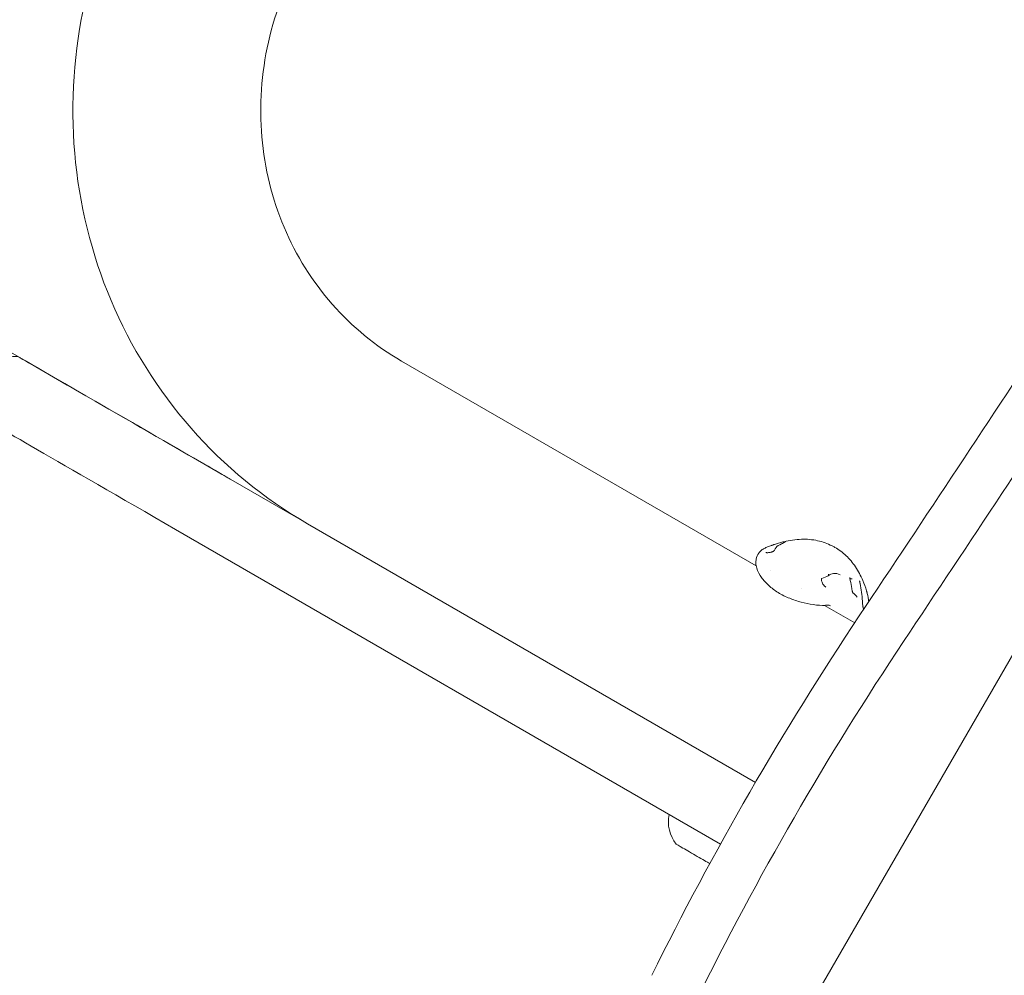
# Model space of a CAD drawing. Units: millimetres. Extents: x -2818 to 10119, y 3933 to 14915.
# Drawn here: x 2719 to 2941, y 10217 to 10433 of the extents above; entities that cross this region are included whole.
import ezdxf

# ---------------------------------------------------------------- set-up
doc = ezdxf.new("R2010")
doc.units = ezdxf.units.MM
doc.styles.get("Standard").update_dxf_attribs({"font": 'arial.ttf'})
doc.dimstyles.new('OLCU', dxfattribs={"dimtxt": 300, "dimasz": 225, "dimexe": 0.18, "dimexo": 0.0625, "dimgap": 80, "dimtad": 1, "dimdec": 0, "dimlfac": 0.1, "dimrnd": 5, "dimzin": 0, "dimdsep": 46, "dimtxsty": 'Standard', "dimcen": 0.09, "dimse1": 1, "dimse2": 1, "dimadec": 0, "dimazin": 0, "dimtfac": 1, "dimtdec": 0, "dimtofl": 0, "dimtmove": 0, "dimatfit": 3, "dimfxl": 1, "dimtolj": 1, "dimtzin": 0, "dimarcsym": 0})

# ---------------------------------------------------------------- blocks, each defined once
blk = doc.blocks.new('*D6')
at = {"color": 0, "lineweight": -2, "transparency": 16777216}
blk.add_line((-2505.03, 14113.76), (-2505.03, 4043.08), dxfattribs=at)
at = {"color": 0, "transparency": 16777216}
for points in [[(-2523.37, 14113.76), (-2486.7, 14113.76), (-2505.03, 14223.76)], [(-2523.37, 4043.08), (-2486.7, 4043.08), (-2505.03, 3933.08)]]:
    blk.add_solid(points, dxfattribs=at)
at = {"layer": 'Defpoints', "color": 0, "transparency": 16777216}
for p in [(-367.37, 14223.76), (-2505.03, 3933.08), (5798.25, 3933.08)]:
    blk.add_point(p, dxfattribs=at)
at = {"color": 0, "transparency": 16777216, "insert": (-2687.22, 9078.42), "char_height": 200, "attachment_point": 5, "rotation": 90}
blk.add_mtext('\\A1;1030', dxfattribs=at)
blk = doc.blocks.new('*D10')
at = {"color": 0, "lineweight": -2, "transparency": 16777216}
blk.add_line((-1768.08, 14602.12), (9970.92, 14602.12), dxfattribs=at)
at = {"color": 0, "transparency": 16777216}
for points in [[(-1768.08, 14620.46), (-1768.08, 14583.79), (-1878.08, 14602.12)], [(9970.92, 14620.46), (9970.92, 14583.79), (10080.92, 14602.12)]]:
    blk.add_solid(points, dxfattribs=at)
at = {"layer": 'Defpoints', "color": 0, "transparency": 16777216}
for p in [(10080.92, 14602.12), (-1878.08, 11641.09), (10080.92, 8519.15)]:
    blk.add_point(p, dxfattribs=at)
at = {"color": 0, "transparency": 16777216, "insert": (4101.42, 14784.24), "char_height": 200, "attachment_point": 5}
blk.add_mtext('\\A1;1195', dxfattribs=at)

msp = doc.modelspace()

# ---------------------------------------------------------------- linework, layer by layer
at = {"color": 0, "linetype": 'Continuous', "lineweight": 0}
for p, q in [((3168.17, 10679.46), (2884.57, 10188.25)), ((2885.22, 10309.64), (2805.18, 10355.85)), ((2764.69, 10330.27), (2783.92, 10319.17)), ((2877.16, 10246.86), (2754.2, 10317.85)), ((2885.06, 10260.77), (2783.98, 10319.13)), ((2906.47, 10306.31), (2906.41, 10306.58)), ((2907.46, 10296.8), (2900.66, 10300.73)), ((2885.06, 10260.77), (2861.57, 10274.33))]:
    msp.add_line(p, q, dxfattribs=at)
for centre, radius, start, end in [((2718.01, 10354.91), 2, 60, 150), ((2873.41, 10251.88), 8, 167.998, 219.0644)]:
    msp.add_arc(centre, radius, start, end, dxfattribs=at)
for centre, major_axis, ratio, start_param, end_param in [((2544.29, 11320.74), (1531.3, 2652.29), 0.277315, -1.802505, -1.74892), ((2554.27, 11314.97), (1531.3, 2652.29), 0.277315, -1.802505, -1.74892), ((2767.72, 10328.52), (173.64, -100.25), 0, -2.177757, -1.58825), ((2778.77, 10322.14), (-59.76, 34.5), 0, -0.415994, 0), ((2892.14, 10314.92), (-0.189, 0.233), 0.998644, -0.017509, -0.000017), ((2899.93, 10307.11), (0.087, -0.287), 0.000018, 0, 0.000107), ((2906.95, 10307), (-0.065, -0.293), 0.95953, -0.000003, 0.000974), ((2871.31, 10244.46), (-4.11, 2.38), 0, 0, 0.879013), ((2871.31, 10244.46), (4.11, -2.38), 0, -2.262579, -0.577757)]:
    msp.add_ellipse(centre, major_axis=major_axis, ratio=ratio, start_param=start_param, end_param=end_param, dxfattribs=at)
at = {"color": 0, "linetype": 'Continuous', "lineweight": 0, "extrusion": (0, 0, -1)}
for centre, major_axis, ratio, start_param, end_param in [((2479.12, 10495.14), (287.55, -166.02), 0, 0, 0.551016), ((2770.77, 10308.28), (-59.76, 34.5), 0, -1.289798, 0), ((2904.27, 10307.92), (-0.123, -0.273), 0.872516, -0.000785, 0), ((2932.74, 10230.3), (101.93, 176.55), 0.277315, -1.802505, -1.339087), ((2942.73, 10224.53), (101.93, 176.55), 0.277315, -1.802505, -1.339087)]:
    msp.add_ellipse(centre, major_axis=major_axis, ratio=ratio, start_param=start_param, end_param=end_param, dxfattribs=at)
at = {"color": 0, "linetype": 'Continuous', "lineweight": 0}
for points, knots in [([(2783.98, 10319.13), (2774.13, 10324.81), (2765.23, 10332.12), (2750.2, 10349.22), (2744.07, 10359.01), (2735.18, 10380.07), (2732.41, 10391.33), (2730.44, 10414.23), (2731.24, 10425.86), (2736.3, 10448.37), (2740.55, 10459.26), (2746.33, 10469.27)], [1.570796, 1.570796, 1.570796, 1.570796, 1.884956, 1.884956, 2.199115, 2.199115, 2.513274, 2.513274, 2.827433, 2.827433, 3.141593, 3.141593, 3.141593, 3.141593]), ([(2805.18, 10355.85), (2799.34, 10359.22), (2794.05, 10363.56), (2785.07, 10373.77), (2781.38, 10379.65), (2775.98, 10392.43), (2774.27, 10399.33), (2773.06, 10413.5), (2773.55, 10420.75), (2776.72, 10434.86), (2779.39, 10441.71), (2783.03, 10448.03), (2783.04, 10448.05), (2783.05, 10448.07)], [1.570796, 1.570796, 1.570796, 1.570796, 1.884956, 1.884956, 2.199115, 2.199115, 2.513274, 2.513274, 2.827433, 2.827433, 3.140695, 3.140695, 3.141593, 3.141593, 3.141593, 3.141593]), ([(2890.21, 10314.24), (2890.73, 10314.48), (2891.14, 10314.69), (2891.71, 10315), (2891.89, 10315.11), (2891.95, 10315.15), (2891.95, 10315.16), (2891.95, 10315.16)], [0.01717, 0.01717, 0.01717, 0.01717, 3.29338, 3.29338, 6.560161, 6.560161, 7.079801, 7.079801, 7.079801, 7.079801]), ([(2891.46, 10315.09), (2892.79, 10315.41), (2894.12, 10315.61), (2896.67, 10315.68), (2897.91, 10315.58), (2900.22, 10315.07), (2901.32, 10314.67), (2902.57, 10314.05), (2902.78, 10313.93), (2902.99, 10313.81)], [0, 0, 0, 0, 4.755302, 4.755302, 9.304575, 9.304575, 13.573734, 13.573734, 14.495011, 14.495011, 14.495011, 14.495011]), ([(2900.82, 10300.73), (2900, 10300.68), (2899.09, 10300.75), (2897.23, 10301.01), (2896.32, 10301.2), (2894.53, 10301.68), (2893.64, 10301.97), (2891.88, 10302.68), (2890.99, 10303.11), (2889.41, 10304.09), (2888.69, 10304.64), (2887.44, 10305.77), (2886.89, 10306.37), (2885.95, 10307.66), (2885.56, 10308.36), (2885.23, 10309.49), (2885.16, 10309.88), (2885.14, 10310.58), (2885.17, 10310.88), (2885.33, 10311.65), (2885.53, 10312.13), (2885.95, 10312.71), (2886.09, 10312.87), (2886.24, 10313.02)], [0, 0, 0, 0, 3.574825, 3.574825, 6.494497, 6.494497, 9.265308, 9.265308, 12.197118, 12.197118, 15.035733, 15.035733, 17.904369, 17.904369, 21.029262, 21.029262, 22.503357, 22.503357, 23.569836, 23.569836, 25.240915, 25.240915, 25.942914, 25.942914, 25.942914, 25.942914]), ([(2886.77, 10313.41), (2886.66, 10313.35), (2886.54, 10313.27), (2886.36, 10313.13), (2886.3, 10313.08), (2886.24, 10313.02)], [-0.11287678, -0.11287678, -0.11287678, -0.11287678, -0.10085216, -0.10085216, -0.09471119, -0.09471119, -0.09471119, -0.09471119]), ([(2886.78, 10313.42), (2886.78, 10313.42), (2886.78, 10313.42), (2886.79, 10313.43), (2886.81, 10313.43), (2886.85, 10313.46), (2886.89, 10313.48), (2887.02, 10313.55), (2887.12, 10313.61), (2887.47, 10313.79), (2887.72, 10313.91), (2888.01, 10314.02)], [0.033313, 0.033313, 0.033313, 0.033313, 0.046951, 0.046951, 0.152612, 0.152612, 0.443692, 0.443692, 1.316959, 1.316959, 3.576244, 3.576244, 3.576244, 3.576244]), ([(2887.44, 10312.65), (2887.45, 10312.64), (2887.46, 10312.64), (2887.51, 10312.62), (2887.55, 10312.62), (2887.66, 10312.6), (2887.74, 10312.6), (2887.95, 10312.61), (2888.09, 10312.63), (2888.33, 10312.67), (2888.42, 10312.69), (2888.61, 10312.75), (2888.7, 10312.77), (2888.85, 10312.83), (2888.91, 10312.85), (2889.03, 10312.9), (2889.08, 10312.93), (2889.13, 10312.96), (2889.13, 10312.96), (2889.14, 10312.96), (2889.14, 10312.96), (2889.15, 10312.97), (2889.16, 10312.98), (2889.2, 10313), (2889.23, 10313.01), (2889.27, 10313.04), (2889.28, 10313.06), (2889.31, 10313.08), (2889.32, 10313.09), (2889.35, 10313.11), (2889.36, 10313.12), (2889.37, 10313.14), (2889.37, 10313.15), (2889.37, 10313.15), (2889.37, 10313.15), (2889.37, 10313.15)], [0, 0, 0, 0, 0.214437, 0.214437, 0.460406, 0.460406, 0.839831, 0.839831, 1.383949, 1.383949, 1.710372, 1.710372, 2.010983, 2.010983, 2.210473, 2.210473, 2.3815, 2.3815, 2.388845, 2.388845, 2.399862, 2.399862, 2.432927, 2.432927, 2.532611, 2.532611, 2.605834, 2.605834, 2.664141, 2.664141, 2.763627, 2.763627, 2.851111, 2.851111, 2.861963, 2.861963, 2.861963, 2.861963]), ([(2888.69, 10314.24), (2888.69, 10314.24), (2888.7, 10314.24), (2888.72, 10314.25), (2888.74, 10314.25), (2888.8, 10314.27), (2888.84, 10314.28), (2888.92, 10314.31), (2888.97, 10314.33), (2889.09, 10314.37), (2889.16, 10314.4), (2889.28, 10314.44), (2889.33, 10314.46), (2889.38, 10314.47)], [0.3044205, 0.3044205, 0.3044205, 0.3044205, 0.3385689, 0.3385689, 0.4464557, 0.4464557, 0.5782985, 0.5782985, 0.7493487, 0.7493487, 0.9640223, 0.9640223, 1.1299994, 1.1299994, 1.1299994, 1.1299994]), ([(2890.17, 10314.21), (2890.17, 10314.21), (2890.17, 10314.21), (2890.17, 10314.21), (2890.18, 10314.22), (2890.19, 10314.23), (2890.2, 10314.24), (2890.22, 10314.24), (2890.23, 10314.24), (2890.24, 10314.25), (2890.25, 10314.25), (2890.26, 10314.25), (2890.27, 10314.25)], [0.8153386, 0.8153386, 0.8153386, 0.8153386, 0.8199915, 0.8199915, 0.8199915, 0.8845928, 0.8845928, 0.8845928, 0.9450724, 0.9450724, 0.9450724, 0.9999732, 0.9999732, 0.9999732, 0.9999732]), ([(2902.99, 10313.81), (2903.89, 10313.29), (2904.75, 10312.65), (2906.31, 10311.18), (2907.01, 10310.35), (2908.27, 10308.48), (2908.82, 10307.44), (2909.61, 10305.58), (2909.89, 10304.8), (2910.13, 10303.98)], [0, 0, 0, 0, 3.884983, 3.884983, 7.901496, 7.901496, 12.1707, 12.1707, 15.119983, 15.119983, 15.119983, 15.119983]), ([(2900.01, 10306.82), (2900, 10306.82), (2900, 10306.82), (2899.99, 10306.81), (2899.99, 10306.8), (2899.97, 10306.77), (2899.97, 10306.75), (2899.95, 10306.71), (2899.95, 10306.69), (2899.94, 10306.63), (2899.94, 10306.59), (2899.94, 10306.55), (2899.94, 10306.54), (2899.95, 10306.51), (2899.95, 10306.49), (2899.96, 10306.41), (2899.97, 10306.35), (2900.01, 10306.18), (2900.04, 10306.07), (2900.14, 10305.82), (2900.21, 10305.68), (2900.4, 10305.37), (2900.52, 10305.21), (2900.74, 10304.99), (2900.83, 10304.92), (2900.92, 10304.87)], [0, 0, 0, 0, 0.156207, 0.156207, 0.247713, 0.247713, 0.353146, 0.353146, 0.439779, 0.439779, 0.560552, 0.560552, 0.58209, 0.58209, 0.646754, 0.646754, 0.841565, 0.841565, 1.168847, 1.168847, 1.646615, 1.646615, 2.27785, 2.27785, 2.680743, 2.680743, 2.680743, 2.680743]), ([(2901.44, 10307.38), (2901.44, 10307.38), (2901.44, 10307.38), (2901.44, 10307.38), (2901.44, 10307.38), (2901.45, 10307.39), (2901.45, 10307.39), (2901.46, 10307.39), (2901.47, 10307.4), (2901.47, 10307.41), (2901.48, 10307.41), (2901.48, 10307.42), (2901.49, 10307.42), (2901.49, 10307.42), (2901.49, 10307.42), (2901.49, 10307.42), (2901.5, 10307.43), (2901.5, 10307.43), (2901.5, 10307.43), (2901.51, 10307.44), (2901.52, 10307.45), (2901.53, 10307.47), (2901.53, 10307.48), (2901.54, 10307.49), (2901.54, 10307.5), (2901.55, 10307.52), (2901.55, 10307.53), (2901.56, 10307.54), (2901.56, 10307.55), (2901.56, 10307.56), (2901.56, 10307.56), (2901.56, 10307.57), (2901.56, 10307.57), (2901.56, 10307.58), (2901.56, 10307.58), (2901.56, 10307.58), (2901.56, 10307.58), (2901.56, 10307.59), (2901.56, 10307.61), (2901.56, 10307.62), (2901.56, 10307.63), (2901.56, 10307.64), (2901.56, 10307.65), (2901.56, 10307.66), (2901.56, 10307.67), (2901.56, 10307.68), (2901.55, 10307.68), (2901.55, 10307.69), (2901.55, 10307.7), (2901.55, 10307.71), (2901.55, 10307.71), (2901.54, 10307.72), (2901.54, 10307.72), (2901.54, 10307.73), (2901.54, 10307.73), (2901.53, 10307.74), (2901.53, 10307.74), (2901.53, 10307.75), (2901.53, 10307.75), (2901.53, 10307.75), (2901.52, 10307.76), (2901.52, 10307.76), (2901.52, 10307.76), (2901.52, 10307.76)], [0.3491973, 0.3491973, 0.3491973, 0.3491973, 0.354113, 0.354113, 0.354113, 0.375, 0.375, 0.375, 0.4314138, 0.4314138, 0.4314138, 0.46875, 0.46875, 0.46875, 0.4827308, 0.4827308, 0.4827308, 0.4957865, 0.4957865, 0.4957865, 0.5710856, 0.5710856, 0.5710856, 0.625, 0.625, 0.625, 0.6875, 0.6875, 0.6875, 0.71875, 0.71875, 0.71875, 0.734375, 0.734375, 0.734375, 0.746554, 0.746554, 0.746554, 0.7738938, 0.7738938, 0.7738938, 0.7995186, 0.7995186, 0.7995186, 0.8262342, 0.8262342, 0.8262342, 0.8550032, 0.8550032, 0.8550032, 0.875, 0.875, 0.875, 0.90625, 0.90625, 0.90625, 0.9380436, 0.9380436, 0.9380436, 0.9692761, 0.9692761, 0.9692761, 1, 1, 1, 1]), ([(2904.15, 10307.65), (2903.64, 10307.88), (2903.14, 10307.97), (2902.25, 10307.88), (2901.86, 10307.71), (2901.48, 10307.41)], [0, 0, 0, 0, 3.604374, 3.604374, 6.923153, 6.923153, 6.923153, 6.923153]), ([(2906.39, 10307.01), (2906.39, 10307.01), (2906.39, 10307), (2906.39, 10307), (2906.39, 10306.99), (2906.39, 10306.97), (2906.38, 10306.95), (2906.38, 10306.9), (2906.39, 10306.87), (2906.39, 10306.77), (2906.4, 10306.71), (2906.41, 10306.63), (2906.41, 10306.61), (2906.41, 10306.59), (2906.42, 10306.59), (2906.42, 10306.58), (2906.42, 10306.57), (2906.42, 10306.54), (2906.43, 10306.52), (2906.44, 10306.44), (2906.45, 10306.38), (2906.47, 10306.31)], [0.5065399, 0.5065399, 0.5065399, 0.5065399, 0.5426565, 0.5426565, 0.617163, 0.617163, 0.7258223, 0.7258223, 0.8851986, 0.8851986, 1.1263956, 1.1263956, 1.1708844, 1.1708844, 1.1875654, 1.1875654, 1.2125877, 1.2125877, 1.2876801, 1.2876801, 1.4865163, 1.4865163, 1.4865163, 1.4865163]), ([(2906.88, 10306.7), (2906.85, 10306.71), (2906.83, 10306.72), (2906.79, 10306.72), (2906.78, 10306.73), (2906.76, 10306.73), (2906.76, 10306.73), (2906.75, 10306.73), (2906.75, 10306.73), (2906.72, 10306.74), (2906.69, 10306.74), (2906.57, 10306.76), (2906.48, 10306.78), (2906.39, 10306.8)], [0, 0, 0, 0, 0.322812, 0.322812, 0.44387, 0.44387, 0.489265, 0.489265, 0.50847, 0.50847, 0.815767, 0.815767, 1.711702, 1.711702, 1.711702, 1.711702]), ([(2908.57, 10306.3), (2908.57, 10306.3), (2908.57, 10306.3), (2908.57, 10306.29), (2908.57, 10306.28), (2908.57, 10306.26), (2908.57, 10306.25), (2908.58, 10306.2), (2908.58, 10306.16), (2908.59, 10306.07), (2908.61, 10306), (2908.62, 10305.91), (2908.63, 10305.89), (2908.63, 10305.86), (2908.64, 10305.85), (2908.64, 10305.82), (2908.65, 10305.79), (2908.66, 10305.73), (2908.67, 10305.69), (2908.68, 10305.65)], [0.6511049, 0.6511049, 0.6511049, 0.6511049, 0.6843968, 0.6843968, 0.752736, 0.752736, 0.8609824, 0.8609824, 1.024228, 1.024228, 1.274916, 1.274916, 1.3538013, 1.3538013, 1.3835839, 1.3835839, 1.4729713, 1.4729713, 1.5931741, 1.5931741, 1.5931741, 1.5931741]), ([(2906.78, 10304.53), (2906.8, 10304.41), (2906.82, 10304.28), (2906.87, 10304.09), (2906.88, 10304.02), (2906.91, 10303.92), (2906.93, 10303.87), (2906.96, 10303.78), (2906.97, 10303.75), (2907.01, 10303.66), (2907.03, 10303.61), (2907.05, 10303.58), (2907.06, 10303.57), (2907.06, 10303.57)], [0, 0, 0, 0, 0.395017, 0.395017, 0.584442, 0.584442, 0.745715, 0.745715, 0.87523, 0.87523, 1.096519, 1.096519, 1.190604, 1.190604, 1.190604, 1.190604]), ([(2908.68, 10305.65), (2908.97, 10304.36), (2909.13, 10303.03), (2909.22, 10301.51), (2909.23, 10301.32), (2909.24, 10301.14)], [0, 0, 0, 0, 4.205534, 4.205534, 4.794174, 4.794174, 4.794174, 4.794174]), ([(2910.13, 10303.98), (2910.13, 10303.98), (2910.13, 10303.98), (2910.13, 10303.98), (2910.13, 10303.98), (2910.13, 10303.97), (2910.13, 10303.97), (2910.14, 10303.95), (2910.15, 10303.93), (2910.17, 10303.86), (2910.18, 10303.8), (2910.22, 10303.67), (2910.24, 10303.58), (2910.27, 10303.45), (2910.28, 10303.42), (2910.29, 10303.38)], [0.000019, 0.000019, 0.000019, 0.000019, 0.011519, 0.011519, 0.036026, 0.036026, 0.109591, 0.109591, 0.332202, 0.332202, 0.601227, 0.601227, 0.958722, 0.958722, 1.08892, 1.08892, 1.08892, 1.08892]), ([(2910.14, 10303.96), (2910.14, 10303.96), (2910.14, 10303.95), (2910.14, 10303.95), (2910.14, 10303.95), (2910.14, 10303.94)], [0.84058328, 0.84058328, 0.84058328, 0.84058328, 0.87710261, 0.87710261, 0.89504391, 0.89504391, 0.89504391, 0.89504391]), ([(2910.58, 10301.89), (2910.59, 10301.84), (2910.6, 10301.8), (2910.63, 10301.7), (2910.64, 10301.64), (2910.66, 10301.59)], [0.823473, 0.823473, 0.823473, 0.823473, 0.9632149, 0.9632149, 1.1320419, 1.1320419, 1.1320419, 1.1320419]), ([(2901.11, 10300.77), (2901.09, 10300.76), (2901.07, 10300.76), (2901.05, 10300.76), (2900.99, 10300.75), (2900.94, 10300.74), (2900.88, 10300.74), (2900.87, 10300.74), (2900.87, 10300.74), (2900.86, 10300.74), (2900.85, 10300.73), (2900.84, 10300.73), (2900.83, 10300.73), (2900.83, 10300.73), (2900.83, 10300.73), (2900.82, 10300.73)], [0.0048275622, 0.0048275622, 0.0048275622, 0.0048275622, 0.0049019327, 0.0049019327, 0.0049019327, 0.0050866485, 0.0050866485, 0.0050866485, 0.0051157886, 0.0051157886, 0.0051157886, 0.0051442125, 0.0051442125, 0.0051442125, 0.0051543039, 0.0051543039, 0.0051543039, 0.0051543039]), ([(2901.98, 10300.62), (2901.75, 10300.75), (2901.61, 10300.79), (2901.33, 10300.8), (2901.24, 10300.79), (2901.14, 10300.77)], [0.000039, 0.000039, 0.000039, 0.000039, 4.54132, 4.54132, 6.427899, 6.427899, 6.427899, 6.427899]), ([(2909.24, 10301.14), (2909.25, 10301.03), (2909.25, 10300.91), (2909.28, 10300.68), (2909.3, 10300.56), (2909.33, 10300.4), (2909.33, 10300.35), (2909.36, 10300.23), (2909.38, 10300.16), (2909.4, 10300.11), (2909.4, 10300.1), (2909.41, 10300.09)], [0, 0, 0, 0, 0.34306, 0.34306, 0.704073, 0.704073, 0.861623, 0.861623, 1.131204, 1.131204, 1.192048, 1.192048, 1.192048, 1.192048])]:
    msp.add_open_spline(points, degree=3, knots=knots, dxfattribs=at)
for points in [[(2891.22, 10315.03), (2891.3, 10315.05), (2891.38, 10315.07), (2891.46, 10315.09)], [(2888.01, 10314.02), (2888.16, 10314.08), (2888.31, 10314.13), (2888.46, 10314.18)], [(2888.01, 10314.02), (2888.01, 10314.02), (2888.01, 10314.02), (2888.01, 10314.02)], [(2888.46, 10314.19), (2888.56, 10314.22), (2888.62, 10314.27), (2888.79, 10314.22)], [(2888.46, 10314.19), (2888.46, 10314.19), (2888.46, 10314.19), (2888.46, 10314.19)], [(2889.37, 10313.15), (2889.54, 10313.59), (2889.82, 10313.96), (2890.17, 10314.21)], [(2889.38, 10314.47), (2889.99, 10314.69), (2890.6, 10314.87), (2891.22, 10315.03)], [(2888.42, 10308.58), (2888.42, 10308.58), (2888.42, 10308.58), (2888.42, 10308.58)], [(2901.44, 10307.38), (2901.06, 10307.18), (2900.57, 10306.99), (2900.01, 10306.82)], [(2906.47, 10306.31), (2906.59, 10305.73), (2906.7, 10305.13), (2906.78, 10304.53)], [(2895.45, 10304.62), (2895.45, 10304.62), (2895.45, 10304.62), (2895.45, 10304.62)], [(2907.06, 10303.57), (2907.39, 10303.28), (2907.7, 10302.95), (2907.99, 10302.57)], [(2910.14, 10303.94), (2910.18, 10303.82), (2910.21, 10303.69), (2910.24, 10303.56)], [(2910.29, 10303.38), (2910.44, 10302.78), (2910.55, 10302.16), (2910.63, 10301.55)], [(2910.58, 10301.9), (2910.58, 10301.9), (2910.58, 10301.9), (2910.58, 10301.9)], [(2909.41, 10300.09), (2909.44, 10300.01), (2909.47, 10299.94), (2909.5, 10299.86)], [(2861.57, 10274.33), (2861.56, 10274.34), (2861.56, 10274.34), (2861.56, 10274.34)]]:
    msp.add_open_spline(points, degree=3, dxfattribs=at)

# ---------------------------------------------------------------- dimensions: what is measured, and where the dimension line sits
dim = msp.add_linear_dim(base=(10080.92, 14602.12), p1=(-1878.08, 11641.09), p2=(10080.92, 8519.15), dimstyle='OLCU', override={"dimtxt": 200, "dimasz": 110})
dim.commit()
dim.dimension.update_dxf_attribs({"geometry": '*D10', "text_midpoint": (4101.42, 14784.24)})
dim = msp.add_linear_dim(base=(-2505.03, 3933.08), p1=(-367.37, 14223.76), p2=(5798.25, 3933.08), angle=90, dimstyle='OLCU', override={"dimtxt": 200, "dimasz": 110})
dim.commit()
dim.dimension.update_dxf_attribs({"geometry": '*D6', "text_midpoint": (-2687.22, 9078.42)})

doc.saveas('drawing.dxf')
